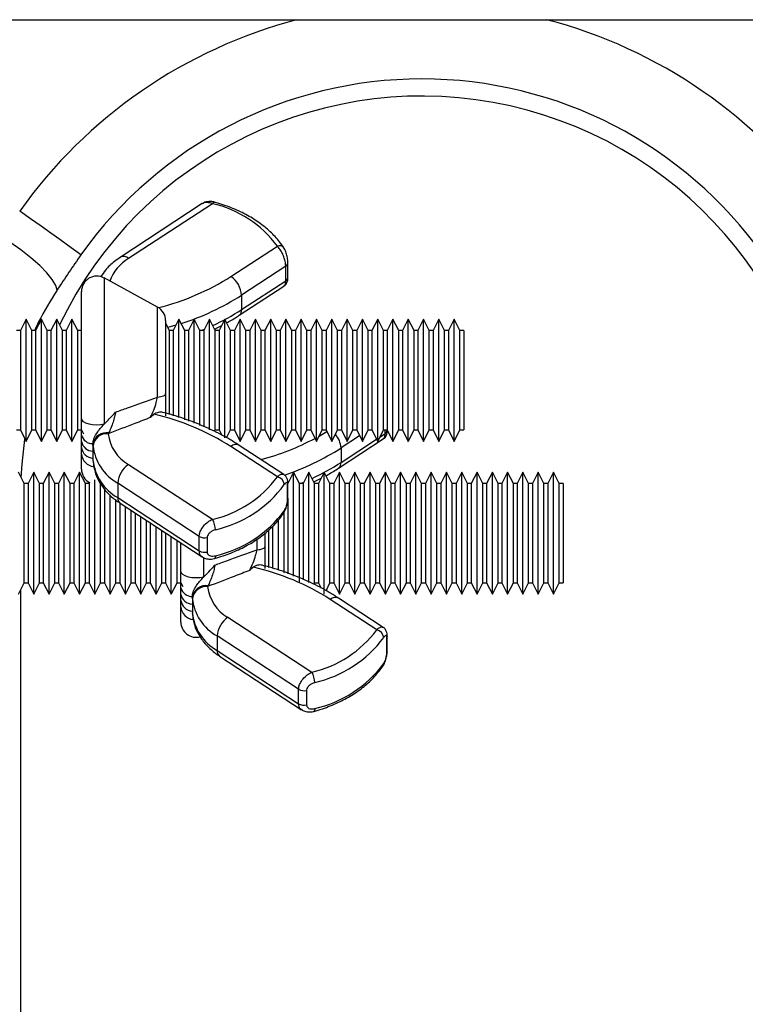
# Model space of a CAD drawing. Units: millimetres. Extents: x 10043 to 26901, y -644 to 6393.
# Drawn here: x 13670 to 13765, y 3517 to 3645 of the extents above; entities that cross this region are included whole.
import ezdxf

# ---------------------------------------------------------------- set-up
doc = ezdxf.new("R2010")
doc.units = ezdxf.units.MM
doc.linetypes.add('SLD-SOLID', pattern=[0])
doc.layers.get('0').update_dxf_attribs({"linetype": 'CONTINUOUS'})
doc.layers.add('ACO_DRAINAGE', color=7, linetype='SLD-SOLID')

# ---------------------------------------------------------------- blocks, each defined once
blk = doc.blocks.new('ACO_-_32840_-_RIGHT')
at = {"layer": 'ACO_DRAINAGE', "linetype": 'SLD-SOLID'}
for p, q in [((-46.23, 1237), (442.07, 1237)), ((271.26, 1212.93), (260.52, 1205.9)), ((272.59, 1212.92), (261.61, 1205.74)), ((272.59, 1212.92), (272.67, 1213.02)), ((272.67, 1213.02), (272.74, 1213.09)), ((272.74, 1213.09), (272.81, 1213.13)), ((272.81, 1213.13), (272.86, 1213.13)), ((248.78, 1210.94), (247.37, 1211.95)), ((250.16, 1209.97), (248.78, 1210.94)), ((251.44, 1209.05), (250.16, 1209.97)), ((252.61, 1208.22), (251.44, 1209.05)), ((247.53, 1206.88), (246.09, 1207.9)), ((253.61, 1207.51), (252.61, 1208.22)), ((254.43, 1206.93), (253.61, 1207.51)), ((275, 1203.39), (281.08, 1207.37)), ((248.84, 1205.84), (247.53, 1206.88)), ((255.03, 1206.5), (254.43, 1206.93)), ((255.39, 1206.24), (255.03, 1206.5)), ((249.99, 1204.83), (248.84, 1205.84)), ((250.93, 1203.87), (249.99, 1204.83)), ((282.18, 1204.73), (276.41, 1200.96)), ((282.18, 1202.84), (282.18, 1204.73)), ((282.47, 1203.3), (282.47, 1205.19)), ((251.64, 1202.99), (250.93, 1203.87)), ((252.09, 1202.23), (251.64, 1202.99)), ((252.26, 1201.6), (252.09, 1202.23)), ((265.42, 1199.38), (258.42, 1203.2)), ((258.42, 1203.2), (258.42, 1184.05)), ((276.41, 1199.07), (282.18, 1202.84)), ((255.46, 1184.81), (255.46, 1201.44)), ((276.1, 1198.32), (281.94, 1202.14)), ((276.41, 1200.96), (276.41, 1199.07)), ((265.42, 1187.62), (265.42, 1199.38)), ((248.21, 1197.81), (247.46, 1196.31)), ((248.96, 1196.31), (248.21, 1197.81)), ((248.21, 1189.81), (248.21, 1197.81)), ((250.21, 1197.81), (249.46, 1196.31)), ((250.96, 1196.31), (250.21, 1197.81)), ((250.21, 1189.81), (250.21, 1197.81)), ((252.21, 1197.81), (251.46, 1196.31)), ((252.96, 1196.31), (252.21, 1197.81)), ((252.21, 1189.81), (252.21, 1197.81)), ((254.21, 1197.81), (253.46, 1196.31)), ((254.96, 1196.31), (254.21, 1197.81)), ((254.21, 1189.81), (254.21, 1197.81)), ((266.46, 1197.62), (266.46, 1188.02)), ((266.96, 1196.31), (266.46, 1197.31)), ((267.82, 1197.03), (266.75, 1196.72)), ((268.21, 1197.81), (267.46, 1196.31)), ((268.96, 1196.31), (268.21, 1197.81)), ((268.21, 1189.81), (268.21, 1197.81)), ((270.21, 1197.81), (269.46, 1196.31)), ((270.96, 1196.31), (270.21, 1197.81)), ((270.21, 1189.81), (270.21, 1197.81)), ((272.21, 1197.81), (271.46, 1196.31)), ((272.96, 1196.31), (272.21, 1197.81)), ((272.21, 1189.81), (272.21, 1197.81)), ((272.86, 1196.51), (273.8, 1197)), ((274.21, 1197.81), (273.46, 1196.31)), ((274.96, 1196.31), (274.21, 1197.81)), ((274.21, 1189.81), (274.21, 1197.81)), ((276.21, 1197.81), (275.46, 1196.31)), ((276.96, 1196.31), (276.21, 1197.81)), ((276.21, 1189.81), (276.21, 1197.81)), ((278.21, 1197.81), (277.46, 1196.31)), ((278.96, 1196.31), (278.21, 1197.81)), ((278.21, 1189.81), (278.21, 1197.81)), ((280.21, 1197.81), (279.46, 1196.31)), ((280.96, 1196.31), (280.21, 1197.81)), ((280.21, 1189.81), (280.21, 1197.81)), ((282.21, 1197.81), (281.46, 1196.31)), ((282.96, 1196.31), (282.21, 1197.81)), ((282.21, 1189.81), (282.21, 1197.81)), ((284.21, 1197.81), (283.46, 1196.31)), ((284.96, 1196.31), (284.21, 1197.81)), ((284.21, 1189.81), (284.21, 1197.81)), ((286.21, 1197.81), (285.46, 1196.31)), ((286.96, 1196.31), (286.21, 1197.81)), ((286.21, 1189.81), (286.21, 1197.81)), ((288.21, 1197.81), (287.46, 1196.31)), ((288.96, 1196.31), (288.21, 1197.81)), ((288.21, 1189.81), (288.21, 1197.81)), ((290.21, 1197.81), (289.46, 1196.31)), ((290.96, 1196.31), (290.21, 1197.81)), ((290.21, 1189.81), (290.21, 1197.81)), ((292.21, 1197.81), (291.46, 1196.31)), ((292.96, 1196.31), (292.21, 1197.81)), ((292.21, 1189.81), (292.21, 1197.81)), ((294.21, 1197.81), (293.46, 1196.31)), ((294.96, 1196.31), (294.21, 1197.81)), ((294.21, 1189.81), (294.21, 1197.81)), ((296.21, 1197.81), (295.46, 1196.31)), ((296.96, 1196.31), (296.21, 1197.81)), ((296.21, 1189.81), (296.21, 1197.81)), ((298.21, 1197.81), (297.46, 1196.31)), ((298.96, 1196.31), (298.21, 1197.81)), ((298.21, 1189.81), (298.21, 1197.81)), ((300.21, 1197.81), (299.46, 1196.31)), ((300.96, 1196.31), (300.21, 1197.81)), ((300.21, 1189.81), (300.21, 1197.81)), ((302.21, 1197.81), (301.46, 1196.31)), ((302.96, 1196.31), (302.21, 1197.81)), ((302.21, 1189.81), (302.21, 1197.81)), ((304.21, 1197.81), (303.46, 1196.31)), ((304.96, 1196.31), (304.21, 1197.81)), ((304.21, 1189.81), (304.21, 1197.81)), ((247.46, 1196.31), (246.96, 1196.31)), ((247.46, 1196.31), (247.46, 1183.31)), ((249.46, 1196.31), (248.96, 1196.31)), ((248.96, 1189.81), (248.96, 1196.31)), ((249.46, 1196.31), (249.46, 1183.31)), ((251.46, 1196.31), (250.96, 1196.31)), ((250.96, 1189.81), (250.96, 1196.31)), ((251.46, 1196.31), (251.46, 1183.31)), ((253.46, 1196.31), (252.96, 1196.31)), ((252.96, 1189.81), (252.96, 1196.31)), ((253.46, 1196.31), (253.46, 1183.31)), ((255.46, 1196.31), (254.96, 1196.31)), ((254.96, 1189.81), (254.96, 1196.31)), ((267.46, 1196.31), (266.96, 1196.31)), ((266.96, 1189.81), (266.96, 1196.31)), ((267.46, 1196.31), (267.46, 1185.17)), ((269.46, 1196.31), (268.96, 1196.31)), ((268.96, 1189.81), (268.96, 1196.31)), ((269.46, 1196.31), (269.46, 1184.48)), ((271.46, 1196.31), (270.96, 1196.31)), ((270.96, 1189.81), (270.96, 1196.31)), ((271.12, 1196.31), (271.55, 1196.49)), ((271.46, 1196.31), (271.46, 1183.71)), ((273.46, 1196.31), (272.96, 1196.31)), ((272.96, 1189.81), (272.96, 1196.31)), ((273.46, 1196.31), (273.46, 1183.31)), ((275.46, 1196.31), (274.96, 1196.31)), ((274.96, 1189.81), (274.96, 1196.31)), ((275.46, 1196.31), (275.46, 1183.31)), ((277.46, 1196.31), (276.96, 1196.31)), ((276.96, 1189.81), (276.96, 1196.31)), ((277.46, 1196.31), (277.46, 1183.31)), ((279.46, 1196.31), (278.96, 1196.31)), ((278.96, 1189.81), (278.96, 1196.31)), ((279.46, 1196.31), (279.46, 1183.31)), ((281.46, 1196.31), (280.96, 1196.31)), ((280.96, 1189.81), (280.96, 1196.31)), ((281.46, 1196.31), (281.46, 1183.31)), ((283.46, 1196.31), (282.96, 1196.31)), ((282.96, 1189.81), (282.96, 1196.31)), ((283.46, 1196.31), (283.46, 1183.31)), ((285.46, 1196.31), (284.96, 1196.31)), ((284.96, 1189.81), (284.96, 1196.31)), ((285.46, 1196.31), (285.46, 1183.31)), ((287.46, 1196.31), (286.96, 1196.31)), ((286.96, 1189.81), (286.96, 1196.31)), ((287.46, 1196.31), (287.46, 1183.31)), ((289.46, 1196.31), (288.96, 1196.31)), ((288.96, 1189.81), (288.96, 1196.31)), ((289.46, 1196.31), (289.46, 1183.31)), ((291.46, 1196.31), (290.96, 1196.31)), ((290.96, 1189.81), (290.96, 1196.31)), ((291.46, 1196.31), (291.46, 1183.31)), ((293.46, 1196.31), (292.96, 1196.31)), ((292.96, 1189.81), (292.96, 1196.31)), ((293.46, 1196.31), (293.46, 1183.31)), ((295.46, 1196.31), (294.96, 1196.31)), ((294.96, 1189.81), (294.96, 1196.31)), ((295.46, 1196.31), (295.46, 1183.31)), ((297.46, 1196.31), (296.96, 1196.31)), ((296.96, 1189.81), (296.96, 1196.31)), ((297.46, 1196.31), (297.46, 1183.31)), ((299.46, 1196.31), (298.96, 1196.31)), ((298.96, 1189.81), (298.96, 1196.31)), ((299.46, 1196.31), (299.46, 1183.31)), ((301.46, 1196.31), (300.96, 1196.31)), ((300.96, 1189.81), (300.96, 1196.31)), ((301.46, 1196.31), (301.46, 1183.31)), ((303.46, 1196.31), (302.96, 1196.31)), ((302.96, 1189.81), (302.96, 1196.31)), ((303.46, 1196.31), (303.46, 1183.31)), ((305.46, 1196.31), (304.96, 1196.31)), ((304.96, 1189.81), (304.96, 1196.31)), ((305.46, 1196.31), (305.46, 1183.31)), ((248.21, 1181.81), (248.21, 1189.81)), ((248.96, 1183.31), (248.96, 1189.81)), ((250.21, 1181.81), (250.21, 1189.81)), ((250.96, 1183.31), (250.96, 1189.81)), ((252.21, 1181.81), (252.21, 1189.81)), ((252.96, 1183.31), (252.96, 1189.81)), ((254.21, 1181.81), (254.21, 1189.81)), ((254.96, 1183.31), (254.96, 1189.81)), ((266.96, 1185.32), (266.96, 1189.81)), ((268.21, 1184.96), (268.21, 1189.81)), ((268.96, 1184.63), (268.96, 1189.81)), ((270.21, 1184.19), (270.21, 1189.81)), ((270.96, 1183.89), (270.96, 1189.81)), ((272.21, 1183.33), (272.21, 1189.81)), ((272.96, 1183.31), (272.96, 1189.81)), ((274.21, 1182.26), (274.21, 1189.81)), ((274.96, 1183.31), (274.96, 1189.81)), ((276.21, 1181.81), (276.21, 1189.81)), ((276.96, 1183.31), (276.96, 1189.81)), ((278.21, 1181.81), (278.21, 1189.81)), ((278.96, 1183.31), (278.96, 1189.81)), ((280.21, 1181.81), (280.21, 1189.81)), ((280.96, 1183.31), (280.96, 1189.81)), ((282.21, 1181.81), (282.21, 1189.81)), ((282.96, 1183.31), (282.96, 1189.81)), ((284.21, 1181.81), (284.21, 1189.81)), ((284.96, 1183.31), (284.96, 1189.81)), ((286.21, 1181.81), (286.21, 1189.81)), ((286.96, 1183.31), (286.96, 1189.81)), ((288.21, 1181.81), (288.21, 1189.81)), ((288.96, 1183.31), (288.96, 1189.81)), ((290.21, 1181.81), (290.21, 1189.81)), ((290.96, 1183.31), (290.96, 1189.81)), ((292.21, 1181.81), (292.21, 1189.81)), ((292.96, 1183.31), (292.96, 1189.81)), ((294.21, 1181.81), (294.21, 1189.81)), ((294.96, 1183.31), (294.96, 1189.81)), ((296.21, 1181.81), (296.21, 1189.81)), ((296.96, 1183.31), (296.96, 1189.81)), ((298.21, 1181.81), (298.21, 1189.81)), ((298.96, 1183.31), (298.96, 1189.81)), ((300.21, 1181.81), (300.21, 1189.81)), ((300.96, 1183.31), (300.96, 1189.81)), ((302.21, 1181.81), (302.21, 1189.81)), ((302.96, 1183.31), (302.96, 1189.81)), ((304.21, 1181.81), (304.21, 1189.81)), ((304.96, 1183.31), (304.96, 1189.81)), ((266.44, 1187.96), (266.46, 1188.02)), ((265.42, 1187.62), (265.64, 1187.65)), ((265.64, 1187.65), (265.85, 1187.69)), ((265.85, 1187.69), (266.03, 1187.74)), ((266.03, 1187.74), (266.18, 1187.79)), ((266.18, 1187.79), (266.3, 1187.84)), ((266.3, 1187.84), (266.39, 1187.9)), ((266.39, 1187.9), (266.44, 1187.96)), ((255.53, 1184.59), (255.46, 1184.81)), ((255.72, 1184.38), (255.53, 1184.59)), ((256.03, 1184.21), (255.72, 1184.38)), ((256.44, 1184.07), (256.03, 1184.21)), ((246.96, 1183.31), (247.46, 1183.31)), ((247.46, 1183.31), (248.21, 1181.81)), ((248.21, 1181.81), (248.96, 1183.31)), ((248.96, 1183.31), (249.46, 1183.31)), ((249.46, 1183.31), (250.21, 1181.81)), ((250.21, 1181.81), (250.96, 1183.31)), ((250.96, 1183.31), (251.46, 1183.31)), ((251.46, 1183.31), (252.21, 1181.81)), ((252.21, 1181.81), (252.96, 1183.31)), ((252.96, 1183.31), (253.46, 1183.31)), ((253.46, 1183.31), (254.21, 1181.81)), ((254.21, 1181.81), (254.96, 1183.31)), ((254.96, 1183.31), (255.46, 1183.31)), ((255.46, 1183.31), (255.71, 1182.81)), ((256.91, 1183.98), (256.44, 1184.07)), ((257.42, 1183.95), (256.91, 1183.98)), ((257.94, 1183.97), (257.42, 1183.95)), ((258.42, 1184.05), (257.94, 1183.97)), ((259.02, 1182.93), (258.96, 1182.82)), ((272.86, 1183.12), (272.96, 1183.31)), ((272.96, 1183.31), (273.46, 1183.31)), ((273.46, 1183.31), (273.8, 1182.62)), ((274.45, 1182.28), (274.96, 1183.31)), ((274.96, 1183.31), (275.46, 1183.31)), ((275.46, 1183.31), (276.21, 1181.81)), ((276.21, 1181.81), (276.96, 1183.31)), ((276.96, 1183.31), (277.46, 1183.31)), ((277.46, 1183.31), (278.21, 1181.81)), ((278.21, 1181.81), (278.96, 1183.31)), ((278.96, 1183.31), (279.46, 1183.31)), ((279.46, 1183.31), (280.21, 1181.81)), ((280.21, 1181.81), (280.96, 1183.31)), ((280.96, 1183.31), (281.46, 1183.31)), ((281.46, 1183.31), (282.21, 1181.81)), ((282.21, 1181.81), (282.96, 1183.31)), ((282.96, 1183.31), (283.46, 1183.31)), ((283.46, 1183.31), (284.21, 1181.81)), ((284.21, 1181.81), (284.96, 1183.31)), ((284.96, 1183.31), (285.46, 1183.31)), ((285.46, 1183.31), (286.21, 1181.81)), ((286.21, 1181.81), (286.96, 1183.31)), ((286.91, 1182.72), (287.56, 1183.11)), ((286.96, 1183.31), (287.46, 1183.31)), ((287.46, 1183.31), (288.21, 1181.81)), ((288.21, 1181.81), (288.96, 1183.31)), ((288.96, 1183.31), (289.46, 1183.31)), ((289.46, 1183.31), (290.21, 1181.81)), ((290.21, 1181.81), (290.96, 1183.31)), ((290.96, 1183.31), (291.46, 1183.31)), ((291.46, 1183.31), (292.21, 1181.81)), ((292.21, 1181.81), (292.96, 1183.31)), ((293.01, 1183.31), (292.93, 1183.26)), ((292.96, 1183.31), (293.46, 1183.31)), ((293.46, 1183.31), (294.21, 1181.81)), ((294.21, 1181.81), (294.96, 1183.31)), ((294.5, 1182.39), (295.18, 1182.84)), ((294.96, 1183.31), (295.46, 1183.31)), ((295.18, 1182.84), (295.18, 1183.31)), ((295.46, 1183.31), (296.21, 1181.81)), ((296.21, 1181.81), (296.96, 1183.31)), ((296.96, 1183.31), (297.46, 1183.31)), ((297.46, 1183.31), (298.21, 1181.81)), ((298.21, 1181.81), (298.96, 1183.31)), ((298.96, 1183.31), (299.46, 1183.31)), ((299.46, 1183.31), (300.21, 1181.81)), ((300.21, 1181.81), (300.96, 1183.31)), ((300.96, 1183.31), (301.46, 1183.31)), ((301.46, 1183.31), (302.21, 1181.81)), ((302.21, 1181.81), (302.96, 1183.31)), ((302.96, 1183.31), (303.46, 1183.31)), ((303.46, 1183.31), (304.21, 1181.81)), ((304.21, 1181.81), (304.96, 1183.31)), ((304.96, 1183.31), (305.46, 1183.31)), ((247.68, 1178.84), (248.06, 1182.12)), ((255.46, 1181.8), (255.46, 1182.65)), ((255.46, 1181.01), (255.46, 1181.8)), ((286.56, 1182.52), (286.91, 1182.72)), ((289.1, 1178.32), (294.94, 1182.14)), ((291.84, 1182.54), (289.41, 1180.96)), ((289.41, 1179.07), (294.06, 1182.11)), ((256.96, 1181.48), (256.96, 1181.52)), ((256.96, 1181.48), (256.96, 1180.53)), ((256.96, 1181.27), (256.96, 1181.48)), ((256.96, 1180.53), (256.96, 1179.58)), ((281.08, 1177.17), (275, 1181.14)), ((281.94, 1177.48), (276.1, 1181.3)), ((289.41, 1180.96), (289.41, 1179.07)), ((255.46, 1178.18), (255.46, 1180.14)), ((256.96, 1179.58), (256.96, 1179.38)), ((247.96, 1176.31), (247.21, 1177.81)), ((247.56, 1177.1), (247.68, 1178.84)), ((249.21, 1177.81), (248.46, 1176.31)), ((249.96, 1176.31), (249.21, 1177.81)), ((249.21, 1169.81), (249.21, 1177.81)), ((251.21, 1177.81), (250.46, 1176.31)), ((251.96, 1176.31), (251.21, 1177.81)), ((251.21, 1169.81), (251.21, 1177.81)), ((253.21, 1177.81), (252.46, 1176.31)), ((253.96, 1176.31), (253.21, 1177.81)), ((253.21, 1169.81), (253.21, 1177.81)), ((255.21, 1177.81), (254.46, 1176.31)), ((255.96, 1176.31), (255.21, 1177.81)), ((255.21, 1169.81), (255.21, 1177.81)), ((261.61, 1178.8), (272.59, 1171.62)), ((283.21, 1177.81), (282.46, 1176.31)), ((283.96, 1176.31), (283.21, 1177.81)), ((283.21, 1169.81), (283.21, 1177.81)), ((285.21, 1177.81), (284.46, 1176.31)), ((285.96, 1176.31), (285.21, 1177.81)), ((285.21, 1169.81), (285.21, 1177.81)), ((287.21, 1177.81), (286.46, 1176.31)), ((287.96, 1176.31), (287.21, 1177.81)), ((287.21, 1169.81), (287.21, 1177.81)), ((289.21, 1177.81), (288.46, 1176.31)), ((289.96, 1176.31), (289.21, 1177.81)), ((289.21, 1169.81), (289.21, 1177.81)), ((291.21, 1177.81), (290.46, 1176.31)), ((291.96, 1176.31), (291.21, 1177.81)), ((291.21, 1169.81), (291.21, 1177.81)), ((293.21, 1177.81), (292.46, 1176.31)), ((293.96, 1176.31), (293.21, 1177.81)), ((293.21, 1169.81), (293.21, 1177.81)), ((295.21, 1177.81), (294.46, 1176.31)), ((295.96, 1176.31), (295.21, 1177.81)), ((295.21, 1169.81), (295.21, 1177.81)), ((297.21, 1177.81), (296.46, 1176.31)), ((297.96, 1176.31), (297.21, 1177.81)), ((297.21, 1169.81), (297.21, 1177.81)), ((299.21, 1177.81), (298.46, 1176.31)), ((299.96, 1176.31), (299.21, 1177.81)), ((299.21, 1169.81), (299.21, 1177.81)), ((301.21, 1177.81), (300.46, 1176.31)), ((301.96, 1176.31), (301.21, 1177.81)), ((301.21, 1169.81), (301.21, 1177.81)), ((303.21, 1177.81), (302.46, 1176.31)), ((303.96, 1176.31), (303.21, 1177.81)), ((303.21, 1169.81), (303.21, 1177.81)), ((305.21, 1177.81), (304.46, 1176.31)), ((305.96, 1176.31), (305.21, 1177.81)), ((305.21, 1169.81), (305.21, 1177.81)), ((307.21, 1177.81), (306.46, 1176.31)), ((307.96, 1176.31), (307.21, 1177.81)), ((307.21, 1169.81), (307.21, 1177.81)), ((309.21, 1177.81), (308.46, 1176.31)), ((309.96, 1176.31), (309.21, 1177.81)), ((309.21, 1169.81), (309.21, 1177.81)), ((311.21, 1177.81), (310.46, 1176.31)), ((311.96, 1176.31), (311.21, 1177.81)), ((311.21, 1169.81), (311.21, 1177.81)), ((313.21, 1177.81), (312.46, 1176.31)), ((313.96, 1176.31), (313.21, 1177.81)), ((313.21, 1169.81), (313.21, 1177.81)), ((315.21, 1177.81), (314.46, 1176.31)), ((315.96, 1176.31), (315.21, 1177.81)), ((315.21, 1169.81), (315.21, 1177.81)), ((317.21, 1177.81), (316.46, 1176.31)), ((317.96, 1176.31), (317.21, 1177.81)), ((317.21, 1169.81), (317.21, 1177.81)), ((256.51, 1176.42), (256.46, 1176.31)), ((257.21, 1169.81), (257.21, 1176.78)), ((284.12, 1176.31), (284.55, 1176.49)), ((285.86, 1176.51), (286.8, 1177)), ((248.46, 1176.31), (247.96, 1176.31)), ((247.96, 1169.81), (247.96, 1176.31)), ((248.46, 1176.31), (248.46, 1163.31)), ((250.46, 1176.31), (249.96, 1176.31)), ((249.96, 1169.81), (249.96, 1176.31)), ((250.46, 1176.31), (250.46, 1163.31)), ((252.46, 1176.31), (251.96, 1176.31)), ((251.96, 1169.81), (251.96, 1176.31)), ((252.46, 1176.31), (252.46, 1163.31)), ((254.46, 1176.31), (253.96, 1176.31)), ((253.96, 1169.81), (253.96, 1176.31)), ((254.46, 1176.31), (254.46, 1163.31)), ((256.46, 1176.31), (255.96, 1176.31)), ((255.96, 1169.81), (255.96, 1176.31)), ((256.46, 1176.31), (256.46, 1163.31)), ((257.96, 1169.81), (257.96, 1176.26)), ((258.46, 1175.63), (258.46, 1163.31)), ((270.86, 1169.38), (260.2, 1176.36)), ((260.2, 1176.36), (260.2, 1174.47)), ((282.42, 1174.22), (282.42, 1176.11)), ((282.47, 1174.43), (282.47, 1176.32)), ((284.46, 1176.31), (283.96, 1176.31)), ((283.96, 1169.81), (283.96, 1176.31)), ((284.46, 1176.31), (284.46, 1163.71)), ((286.46, 1176.31), (285.96, 1176.31)), ((285.96, 1169.81), (285.96, 1176.31)), ((286.46, 1176.31), (286.46, 1163.31)), ((288.46, 1176.31), (287.96, 1176.31)), ((287.96, 1169.81), (287.96, 1176.31)), ((288.46, 1176.31), (288.46, 1163.31)), ((290.46, 1176.31), (289.96, 1176.31)), ((289.96, 1169.81), (289.96, 1176.31)), ((290.46, 1176.31), (290.46, 1163.31)), ((292.46, 1176.31), (291.96, 1176.31)), ((291.96, 1169.81), (291.96, 1176.31)), ((292.46, 1176.31), (292.46, 1163.31)), ((294.46, 1176.31), (293.96, 1176.31)), ((293.96, 1169.81), (293.96, 1176.31)), ((294.46, 1176.31), (294.46, 1163.31)), ((296.46, 1176.31), (295.96, 1176.31)), ((295.96, 1169.81), (295.96, 1176.31)), ((296.46, 1176.31), (296.46, 1163.31)), ((298.46, 1176.31), (297.96, 1176.31)), ((297.96, 1169.81), (297.96, 1176.31)), ((298.46, 1176.31), (298.46, 1163.31)), ((300.46, 1176.31), (299.96, 1176.31)), ((299.96, 1169.81), (299.96, 1176.31)), ((300.46, 1176.31), (300.46, 1163.31)), ((302.46, 1176.31), (301.96, 1176.31)), ((301.96, 1169.81), (301.96, 1176.31)), ((302.46, 1176.31), (302.46, 1163.31)), ((304.46, 1176.31), (303.96, 1176.31)), ((303.96, 1169.81), (303.96, 1176.31)), ((304.46, 1176.31), (304.46, 1163.31)), ((306.46, 1176.31), (305.96, 1176.31)), ((305.96, 1169.81), (305.96, 1176.31)), ((306.46, 1176.31), (306.46, 1163.31)), ((308.46, 1176.31), (307.96, 1176.31)), ((307.96, 1169.81), (307.96, 1176.31)), ((308.46, 1176.31), (308.46, 1163.31)), ((310.46, 1176.31), (309.96, 1176.31)), ((309.96, 1169.81), (309.96, 1176.31)), ((310.46, 1176.31), (310.46, 1163.31)), ((312.46, 1176.31), (311.96, 1176.31)), ((311.96, 1169.81), (311.96, 1176.31)), ((312.46, 1176.31), (312.46, 1163.31)), ((314.46, 1176.31), (313.96, 1176.31)), ((313.96, 1169.81), (313.96, 1176.31)), ((314.46, 1176.31), (314.46, 1163.31)), ((316.46, 1176.31), (315.96, 1176.31)), ((315.96, 1169.81), (315.96, 1176.31)), ((316.46, 1176.31), (316.46, 1163.31)), ((318.46, 1176.31), (317.96, 1176.31)), ((317.96, 1169.81), (317.96, 1176.31)), ((318.46, 1176.31), (318.46, 1163.31)), ((259.21, 1169.81), (259.21, 1174.84)), ((259.96, 1169.81), (259.96, 1174.19)), ((260.2, 1174.47), (270.86, 1167.49)), ((260.46, 1173.8), (260.46, 1163.31)), ((282.46, 1174.37), (282.46, 1164.48)), ((260.52, 1173.72), (271.26, 1166.69)), ((261.21, 1169.81), (261.21, 1173.27)), ((261.96, 1169.81), (261.96, 1172.78)), ((281.96, 1169.81), (281.96, 1172.56)), ((262.46, 1172.45), (262.46, 1163.31)), ((263.21, 1169.81), (263.21, 1171.96)), ((263.96, 1169.81), (263.96, 1171.47)), ((281.21, 1169.81), (281.21, 1171.58)), ((264.46, 1171.14), (264.46, 1163.31)), ((265.21, 1169.81), (265.21, 1170.65)), ((265.96, 1169.81), (265.96, 1170.16)), ((279.96, 1169.81), (279.96, 1170.25)), ((280.46, 1170.73), (280.46, 1165.17)), ((247.96, 1163.31), (247.96, 1169.81)), ((249.21, 1161.81), (249.21, 1169.81)), ((249.96, 1163.31), (249.96, 1169.81)), ((251.21, 1161.81), (251.21, 1169.81)), ((251.96, 1163.31), (251.96, 1169.81)), ((253.21, 1161.81), (253.21, 1169.81)), ((253.96, 1163.31), (253.96, 1169.81)), ((255.21, 1161.81), (255.21, 1169.81)), ((255.96, 1163.31), (255.96, 1169.81)), ((257.21, 1161.81), (257.21, 1169.81)), ((257.96, 1163.31), (257.96, 1169.81)), ((259.21, 1161.81), (259.21, 1169.81)), ((259.96, 1163.31), (259.96, 1169.81)), ((261.21, 1161.81), (261.21, 1169.81)), ((261.96, 1163.31), (261.96, 1169.81)), ((263.21, 1161.81), (263.21, 1169.81)), ((263.96, 1163.31), (263.96, 1169.81)), ((265.21, 1161.81), (265.21, 1169.81)), ((265.96, 1163.31), (265.96, 1169.81)), ((266.46, 1169.83), (266.46, 1163.31)), ((267.21, 1161.81), (267.21, 1169.34)), ((267.96, 1163.31), (267.96, 1168.85)), ((270.86, 1167.49), (270.86, 1169.38)), ((271.9, 1169.23), (271.9, 1167.34)), ((278.42, 1167.62), (278.42, 1169.02)), ((279.46, 1169.78), (279.46, 1168.02)), ((279.96, 1165.32), (279.96, 1169.81)), ((281.21, 1164.96), (281.21, 1169.81)), ((281.96, 1164.63), (281.96, 1169.81)), ((283.21, 1164.19), (283.21, 1169.81)), ((283.96, 1163.31), (283.96, 1169.81)), ((285.21, 1163.33), (285.21, 1169.81)), ((285.96, 1163.31), (285.96, 1169.81)), ((287.21, 1161.81), (287.21, 1169.81)), ((287.96, 1163.31), (287.96, 1169.81)), ((289.21, 1161.81), (289.21, 1169.81)), ((289.96, 1163.31), (289.96, 1169.81)), ((291.21, 1161.81), (291.21, 1169.81)), ((291.96, 1163.31), (291.96, 1169.81)), ((293.21, 1161.81), (293.21, 1169.81)), ((293.96, 1163.31), (293.96, 1169.81)), ((295.21, 1161.81), (295.21, 1169.81)), ((295.96, 1163.31), (295.96, 1169.81)), ((297.21, 1161.81), (297.21, 1169.81)), ((297.96, 1163.31), (297.96, 1169.81)), ((299.21, 1161.81), (299.21, 1169.81)), ((299.96, 1163.31), (299.96, 1169.81)), ((301.21, 1161.81), (301.21, 1169.81)), ((301.96, 1163.31), (301.96, 1169.81)), ((303.21, 1161.81), (303.21, 1169.81)), ((303.96, 1163.31), (303.96, 1169.81)), ((305.21, 1161.81), (305.21, 1169.81)), ((305.96, 1163.31), (305.96, 1169.81)), ((307.21, 1161.81), (307.21, 1169.81)), ((307.96, 1163.31), (307.96, 1169.81)), ((309.21, 1161.81), (309.21, 1169.81)), ((309.96, 1163.31), (309.96, 1169.81)), ((311.21, 1161.81), (311.21, 1169.81)), ((311.96, 1163.31), (311.96, 1169.81)), ((313.21, 1161.81), (313.21, 1169.81)), ((313.96, 1163.31), (313.96, 1169.81)), ((315.21, 1161.81), (315.21, 1169.81)), ((315.96, 1163.31), (315.96, 1169.81)), ((317.21, 1161.81), (317.21, 1169.81)), ((317.96, 1163.31), (317.96, 1169.81)), ((268.46, 1164.81), (268.46, 1168.53)), ((278.42, 1167.62), (278.64, 1167.65)), ((278.64, 1167.65), (278.85, 1167.69)), ((278.85, 1167.69), (279.03, 1167.74)), ((279.03, 1167.74), (279.18, 1167.79)), ((279.18, 1167.79), (279.3, 1167.84)), ((279.3, 1167.84), (279.39, 1167.9)), ((279.39, 1167.9), (279.44, 1167.96)), ((279.44, 1167.96), (279.46, 1168.02)), ((271.42, 1166.58), (271.42, 1164.05)), ((272.87, 1166.49), (272.86, 1166.49)), ((272.92, 1166.53), (272.87, 1166.49)), ((272.95, 1166.61), (272.92, 1166.53)), ((272.97, 1166.72), (272.95, 1166.61)), ((272.98, 1166.85), (272.97, 1166.72)), ((268.53, 1164.59), (268.46, 1164.81)), ((268.72, 1164.38), (268.53, 1164.59)), ((269.03, 1164.21), (268.72, 1164.38)), ((269.44, 1164.07), (269.03, 1164.21)), ((269.91, 1163.98), (269.44, 1164.07)), ((270.42, 1163.95), (269.91, 1163.98)), ((270.94, 1163.97), (270.42, 1163.95)), ((271.42, 1164.05), (270.94, 1163.97)), ((247.21, 1161.81), (247.96, 1163.31)), ((247.5, 1037), (247.5, 1162.39)), ((247.96, 1163.31), (248.46, 1163.31)), ((248.46, 1163.31), (249.21, 1161.81)), ((249.21, 1161.81), (249.96, 1163.31)), ((249.96, 1163.31), (250.46, 1163.31)), ((250.46, 1163.31), (251.21, 1161.81)), ((251.21, 1161.81), (251.96, 1163.31)), ((251.96, 1163.31), (252.46, 1163.31)), ((252.46, 1163.31), (253.21, 1161.81)), ((253.21, 1161.81), (253.96, 1163.31)), ((253.96, 1163.31), (254.46, 1163.31)), ((254.46, 1163.31), (255.21, 1161.81)), ((255.21, 1161.81), (255.96, 1163.31)), ((255.96, 1163.31), (256.46, 1163.31)), ((256.46, 1163.31), (257.21, 1161.81)), ((257.21, 1161.81), (257.96, 1163.31)), ((257.96, 1163.31), (258.46, 1163.31)), ((258.46, 1163.31), (259.21, 1161.81)), ((259.21, 1161.81), (259.96, 1163.31)), ((259.96, 1163.31), (260.46, 1163.31)), ((260.46, 1163.31), (261.21, 1161.81)), ((261.21, 1161.81), (261.96, 1163.31)), ((261.96, 1163.31), (262.46, 1163.31)), ((262.46, 1163.31), (263.21, 1161.81)), ((263.21, 1161.81), (263.96, 1163.31)), ((263.96, 1163.31), (264.46, 1163.31)), ((264.46, 1163.31), (265.21, 1161.81)), ((265.21, 1161.81), (265.96, 1163.31)), ((265.96, 1163.31), (266.46, 1163.31)), ((266.46, 1163.31), (267.21, 1161.81)), ((267.21, 1161.81), (267.96, 1163.31)), ((267.96, 1163.31), (268.46, 1163.31)), ((268.46, 1163.31), (268.71, 1162.81)), ((268.46, 1161.8), (268.46, 1162.65)), ((272.02, 1162.93), (271.96, 1162.82)), ((285.86, 1163.12), (285.96, 1163.31)), ((285.96, 1163.31), (286.46, 1163.31)), ((286.46, 1163.31), (286.8, 1162.62)), ((287.45, 1162.28), (287.96, 1163.31)), ((287.96, 1163.31), (288.46, 1163.31)), ((288.46, 1163.31), (289.21, 1161.81)), ((289.21, 1161.81), (289.96, 1163.31)), ((289.96, 1163.31), (290.46, 1163.31)), ((290.46, 1163.31), (291.21, 1161.81)), ((291.21, 1161.81), (291.96, 1163.31)), ((291.96, 1163.31), (292.46, 1163.31)), ((292.46, 1163.31), (293.21, 1161.81)), ((293.21, 1161.81), (293.96, 1163.31)), ((293.96, 1163.31), (294.46, 1163.31)), ((294.46, 1163.31), (295.21, 1161.81)), ((295.21, 1161.81), (295.96, 1163.31)), ((295.96, 1163.31), (296.46, 1163.31)), ((296.46, 1163.31), (297.21, 1161.81)), ((297.21, 1161.81), (297.96, 1163.31)), ((297.96, 1163.31), (298.46, 1163.31)), ((298.46, 1163.31), (299.21, 1161.81)), ((299.21, 1161.81), (299.96, 1163.31)), ((299.96, 1163.31), (300.46, 1163.31)), ((300.46, 1163.31), (301.21, 1161.81)), ((301.21, 1161.81), (301.96, 1163.31)), ((301.96, 1163.31), (302.46, 1163.31)), ((302.46, 1163.31), (303.21, 1161.81)), ((303.21, 1161.81), (303.96, 1163.31)), ((303.96, 1163.31), (304.46, 1163.31)), ((304.46, 1163.31), (305.21, 1161.81)), ((305.21, 1161.81), (305.96, 1163.31)), ((305.96, 1163.31), (306.46, 1163.31)), ((306.46, 1163.31), (307.21, 1161.81)), ((307.21, 1161.81), (307.96, 1163.31)), ((307.96, 1163.31), (308.46, 1163.31)), ((308.46, 1163.31), (309.21, 1161.81)), ((309.21, 1161.81), (309.96, 1163.31)), ((309.96, 1163.31), (310.46, 1163.31)), ((310.46, 1163.31), (311.21, 1161.81)), ((311.21, 1161.81), (311.96, 1163.31)), ((311.96, 1163.31), (312.46, 1163.31)), ((312.46, 1163.31), (313.21, 1161.81)), ((313.21, 1161.81), (313.96, 1163.31)), ((313.96, 1163.31), (314.46, 1163.31)), ((314.46, 1163.31), (315.21, 1161.81)), ((315.21, 1161.81), (315.96, 1163.31)), ((315.96, 1163.31), (316.46, 1163.31)), ((316.46, 1163.31), (317.21, 1161.81)), ((317.21, 1161.81), (317.96, 1163.31)), ((317.96, 1163.31), (318.46, 1163.31)), ((268.46, 1161.01), (268.46, 1161.8)), ((269.96, 1161.48), (269.96, 1161.52)), ((269.96, 1161.48), (269.96, 1160.53)), ((269.96, 1161.27), (269.96, 1161.48)), ((294.08, 1157.17), (288, 1161.14)), ((294.94, 1157.48), (289.1, 1161.3)), ((268.46, 1158.18), (268.46, 1160.14)), ((269.96, 1160.53), (269.96, 1159.58)), ((269.96, 1159.58), (269.96, 1159.38)), ((274.61, 1158.8), (285.59, 1151.62)), ((283.86, 1149.38), (273.2, 1156.36)), ((273.2, 1156.36), (273.2, 1154.47)), ((295.42, 1154.22), (295.42, 1156.11)), ((295.47, 1154.43), (295.47, 1156.32)), ((273.2, 1154.47), (283.86, 1147.49)), ((273.52, 1153.72), (284.26, 1146.69)), ((283.86, 1147.49), (283.86, 1149.38)), ((284.9, 1149.23), (284.9, 1147.34)), ((285.98, 1146.85), (285.97, 1146.72)), ((285.87, 1146.49), (285.86, 1146.49)), ((285.92, 1146.53), (285.87, 1146.49)), ((285.95, 1146.61), (285.92, 1146.53)), ((285.97, 1146.72), (285.95, 1146.61))]:
    blk.add_line(p, q, dxfattribs=at)
for centre, radius, start, end in [((300, 1174.5), 64.59, 104.6284, 144.5673), ((300, 1174.5), 64.59, 35.4327, 75.3716), ((300, 1174.5), 54.75, 35.4327, 144.5673), ((300, 1174.5), 52.5, 0, 154.5636), ((269.35, 1198.7), 14.59, 36.4717, 77.1454), ((281.35, 1206.69), 0.736, 39.6902, 111.8138), ((264.45, 1200.88), 5.62, 120.2922, 160.1842), ((260.95, 1205.01), 0.992, 47.7122, 115.5219), ((281.9, 1205.22), 0.57, 298.9501, 356.6425), ((257.46, 1201.44), 2, 61.3895, 180), ((257.73, 1230.51), 32.15, 284.0262, 302.4977), ((273.17, 1200.7), 3.25, 4.446, 55.7909), ((281.9, 1203.33), 0.57, 298.965, 356.3509), ((258.36, 1229.13), 33.46, 287.6228, 302.6491), ((264.46, 1197.62), 2, 0, 61.3895), ((259.72, 1224.74), 30.62, 294.9322, 303.0359), ((275.58, 1198.98), 0.835, 307.6816, 6.0682), ((257.63, 1153.84), 32.36, 57.5319, 76.9385), ((258.74, 1181.14), 1.81, 81.1109, 169.0978), ((258.79, 1180.98), 1.85, 84.5848, 171.0004), ((294.9, 1183.33), 0.57, 298.9685, 356.347), ((256.92, 1183.03), 1.51, 194.5291, 271.4032), ((256.99, 1182.09), 1.56, 190.8626, 268.7726), ((264.2, 1183.38), 5.27, 186.1536, 240.6227), ((270.47, 1211.35), 33.02, 284.8916, 298.0772), ((286.32, 1180.75), 3.1, 3.8084, 40.3435), ((257.06, 1181.23), 1.62, 188.022, 266.2602), ((263.35, 1181.96), 6.43, 186.1537, 240.6228), ((275.67, 1180.41), 0.991, 64.4361, 132.2937), ((271.46, 1208.95), 33.25, 288.4955, 302.6771), ((257.25, 1180.3), 1.8, 185.0429, 263.6809), ((263.35, 1180.07), 6.43, 186.1536, 240.6228), ((272.72, 1204.74), 30.62, 294.9319, 303.0359), ((288.58, 1178.98), 0.835, 307.6828, 6.0671), ((257.46, 1178.18), 2, 180, 241.7575), ((263.44, 1176.11), 3.25, 124.2104, 175.5527), ((269.35, 1185.84), 14.59, 282.8547, 323.5283), ((280.81, 1176), 1.2, 7.4989, 77.1077), ((269.53, 1185.37), 15.5, 282.8548, 323.5282), ((282.02, 1176.32), 0.452, 331.4944, 359.3637), ((261.03, 1174.38), 0.835, 173.9395, 232.2662), ((282.02, 1174.43), 0.452, 331.484, 359.7317), ((269.53, 1181.96), 15.5, 282.8548, 323.5282), ((281.48, 1172.74), 0.518, 327.4194, 1.0483), ((270.13, 1170.17), 2.85, 1.6906, 30.3696), ((271.57, 1170.58), 1.39, 239.3646, 283.4964), ((271.57, 1168.69), 1.39, 239.3659, 283.4952), ((270.63, 1133.84), 32.36, 57.5317, 76.9387), ((269.92, 1163.03), 1.51, 194.5304, 271.403), ((271.74, 1161.14), 1.81, 81.1106, 169.099), ((271.79, 1160.98), 1.85, 84.5854, 170.999), ((277.2, 1163.38), 5.27, 186.1533, 240.6231), ((269.99, 1162.09), 1.56, 190.8645, 268.7719), ((270.06, 1161.23), 1.62, 188.0232, 266.2601), ((276.35, 1161.96), 6.43, 186.1539, 240.6231), ((288.67, 1160.41), 0.991, 64.4388, 132.2917), ((270.25, 1160.3), 1.8, 185.0445, 263.6801), ((276.35, 1160.07), 6.43, 186.1539, 240.623), ((276.44, 1156.11), 3.25, 124.2099, 175.5532), ((270.46, 1158.18), 2, 180, 285.0634), ((282.35, 1165.84), 14.59, 282.8549, 323.528), ((293.81, 1156), 1.2, 7.4961, 77.1087), ((282.53, 1165.37), 15.5, 282.8549, 323.5281), ((295.02, 1156.32), 0.451, 331.4697, 359.4037), ((274.03, 1154.38), 0.835, 173.9365, 232.2696), ((295.02, 1154.43), 0.452, 331.4823, 359.7324), ((282.53, 1161.96), 15.5, 282.8549, 323.5281), ((294.48, 1152.74), 0.518, 327.4212, 1.0575), ((283.13, 1150.17), 2.85, 1.6944, 30.3658), ((284.57, 1150.58), 1.39, 239.365, 283.4956), ((284.57, 1148.69), 1.39, 239.3638, 283.4968)]:
    blk.add_arc(centre, radius, start, end, dxfattribs=at)
for points, knots in [([(272.86, 1213.12), (272.8, 1213.14), (272.5, 1213.24), (271.97, 1213.21), (271.47, 1213.1), (271.29, 1212.93), (271.27, 1212.92)], [0, 0, 0, 0, 0.107049, 0.556613, 0.951758, 1, 1, 1, 1]), ([(272.59, 1212.92), (272.39, 1212.99), (271.98, 1213.12), (271.51, 1213.09), (271.33, 1212.94), (271.28, 1212.9)], [0, 0, 0, 0, 0.411543, 0.826543, 1, 1, 1, 1]), ([(281.92, 1207.16), (281.74, 1207.42), (281.23, 1208.15), (280.18, 1209.28), (278.69, 1210.49), (276.97, 1211.54), (275.03, 1212.45), (273.59, 1212.9), (272.86, 1213.13)], [0, 0, 0, 0, 0.096703, 0.274155, 0.452624, 0.632098, 0.812038, 1, 1, 1, 1]), ([(282.18, 1204.73), (282.17, 1204.89), (282.15, 1205.23), (281.99, 1205.82), (281.75, 1206.42), (281.43, 1206.97), (281.19, 1207.24), (281.08, 1207.37)], [0, 0, 0, 0, 0.19665, 0.390132, 0.588349, 0.801906, 1, 1, 1, 1]), ([(255.39, 1206.24), (254.86, 1205.47), (253.77, 1203.92), (252.77, 1202.38), (252.26, 1201.6)], [0, 0, 0, 0, 0.494332, 1, 1, 1, 1]), ([(282.4, 1205.84), (282.4, 1205.84), (282.38, 1206.05), (282.23, 1206.48), (282.09, 1206.93), (281.93, 1207.11), (281.9, 1207.14)], [0, 0, 0, 0, 0.010935, 0.437809, 0.894357, 1, 1, 1, 1]), ([(260.52, 1205.9), (260.27, 1205.72), (259.55, 1205.23), (258.65, 1204.39), (258.18, 1203.65), (257.98, 1203.34)], [0, 0, 0, 0, 0.244525, 0.68974, 1, 1, 1, 1]), ([(282.47, 1205.19), (282.47, 1205.22), (282.48, 1205.42), (282.44, 1205.64), (282.4, 1205.84)], [0, 0, 0, 0, 0.136128, 1, 1, 1, 1]), ([(281.92, 1202.17), (281.97, 1202.19), (282.1, 1202.27), (282.17, 1202.54), (282.18, 1202.77), (282.18, 1202.84)], [0, 0, 0, 0, 0.311228, 0.812557, 1, 1, 1, 1]), ([(281.93, 1202.15), (281.97, 1202.18), (282.11, 1202.25), (282.28, 1202.47), (282.41, 1202.77), (282.47, 1203.04), (282.46, 1203.23), (282.45, 1203.31)], [0, 0, 0, 0, 0.096222, 0.337277, 0.56771, 0.816079, 1, 1, 1, 1]), ([(252.26, 1201.6), (251.41, 1200.24), (250.33, 1198.53), (249.49, 1196.69), (249.31, 1196.31)], [0, 0, 0, 0, 0.7914902, 1, 1, 1, 1]), ([(274.45, 1197.33), (274.55, 1197.38), (275.13, 1197.68), (275.66, 1198.03), (276.1, 1198.32)], [0, 0, 0, 0, 0.172114, 1, 1, 1, 1]), ([(266.46, 1188.02), (266.46, 1187.59), (266.46, 1186.62), (266.46, 1185.69), (266.46, 1185.17)], [0, 0, 0, 0, 0.436519, 1, 1, 1, 1]), ([(259.92, 1185.64), (260.44, 1185.83), (262.28, 1186.49), (264.11, 1187.15), (265.42, 1187.62)], [0, 0, 0, 0, 0.285758, 1, 1, 1, 1]), ([(264.46, 1184.94), (264.61, 1185.25), (264.88, 1185.81), (265.22, 1186.77), (265.36, 1187.38), (265.42, 1187.62)], [0, 0, 0, 0, 0.422384, 0.774142, 1, 1, 1, 1]), ([(258.42, 1184.05), (258.64, 1184.29), (259.15, 1184.81), (259.66, 1185.33), (259.91, 1185.64), (259.92, 1185.64)], [0, 0, 0, 0, 0.44617, 0.995937, 1, 1, 1, 1]), ([(259.92, 1185.64), (259.9, 1185.56), (259.85, 1185.25), (259.7, 1184.66), (259.45, 1183.91), (259.21, 1183.32), (259.06, 1183.02), (259.02, 1182.93)], [0, 0, 0, 0, 0.084037, 0.301146, 0.562404, 0.875958, 1, 1, 1, 1]), ([(266.1, 1185.61), (266, 1185.63), (265.75, 1185.67), (265.29, 1185.58), (265.02, 1185.41), (264.94, 1185.36)], [0, 0, 0, 0, 0.290721, 0.7951612, 1, 1, 1, 1]), ([(276.1, 1181.3), (275.69, 1181.56), (274.54, 1182.29), (272.46, 1183.37), (269.84, 1184.47), (267.69, 1185.2), (266.41, 1185.53), (266.1, 1185.61)], [0, 0, 0, 0, 0.1382394, 0.3970252, 0.6558694, 0.9146623, 1, 1, 1, 1]), ([(255.46, 1182.65), (255.46, 1182.66), (255.46, 1182.7), (255.46, 1183.07), (255.46, 1183.81), (255.46, 1184.47), (255.46, 1184.81)], [0, 0, 0, 0, 0.011999, 0.063933, 0.521592, 1, 1, 1, 1]), ([(264.46, 1184.94), (263.79, 1184.68), (261.97, 1183.96), (260.13, 1183.26), (258.96, 1182.82)], [0, 0, 0, 0, 0.366581, 1, 1, 1, 1]), ([(264.94, 1185.36), (264.78, 1185.22), (264.62, 1185.08), (264.46, 1184.94), (264.46, 1184.94)], [0, 0, 0, 0, 0.985415, 1, 1, 1, 1]), ([(256.96, 1181.52), (256.98, 1181.71), (257.03, 1182.13), (257.47, 1182.98), (258, 1183.6), (258.36, 1184), (258.42, 1184.05)], [0, 0, 0, 0, 0.213223, 0.475216, 0.926573, 1, 1, 1, 1]), ([(294.92, 1182.17), (294.97, 1182.19), (295.1, 1182.27), (295.17, 1182.54), (295.18, 1182.77), (295.18, 1182.84)], [0, 0, 0, 0, 0.311228, 0.812557, 1, 1, 1, 1]), ([(294.93, 1182.15), (294.97, 1182.18), (295.11, 1182.25), (295.28, 1182.47), (295.41, 1182.77), (295.47, 1183.04), (295.46, 1183.23), (295.45, 1183.31)], [0, 0, 0, 0, 0.0962204, 0.3372729, 0.5677128, 0.8160783, 1, 1, 1, 1]), ([(255.46, 1180.14), (255.46, 1180.16), (255.46, 1180.45), (255.46, 1180.68), (255.46, 1180.86), (255.46, 1180.99), (255.46, 1181.01)], [0, 0, 0, 0, 0.043065, 0.721889, 0.951545, 1, 1, 1, 1]), ([(256.96, 1179.33), (256.99, 1179.04), (257.06, 1178.29), (257.43, 1177.13), (258.13, 1175.91), (259.09, 1174.8), (259.95, 1174.1), (260.45, 1173.76), (260.52, 1173.72)], [0, 0, 0, 0, 0.132512, 0.337356, 0.543475, 0.754504, 0.968105, 1, 1, 1, 1]), ([(287.45, 1177.33), (287.55, 1177.38), (288.13, 1177.68), (288.66, 1178.03), (289.1, 1178.32)], [0, 0, 0, 0, 0.172114, 1, 1, 1, 1]), ([(281.08, 1177.17), (281.19, 1177.27), (281.43, 1177.47), (281.73, 1177.57), (281.87, 1177.5), (281.93, 1177.47)], [0, 0, 0, 0, 0.348889, 0.725012, 1, 1, 1, 1]), ([(282.47, 1176.32), (282.47, 1176.35), (282.47, 1176.52), (282.43, 1176.81), (282.26, 1177.17), (282.08, 1177.41), (281.94, 1177.47), (281.93, 1177.48)], [0, 0, 0, 0, 0.066821, 0.391786, 0.692355, 0.970973, 1, 1, 1, 1]), ([(282.42, 1176.11), (282.41, 1176.18), (282.4, 1176.33), (282.35, 1176.43), (282.26, 1176.44), (282.14, 1176.35), (282.04, 1176.22), (282, 1176.15)], [0, 0, 0, 0, 0.184682, 0.371482, 0.570354, 0.791721, 1, 1, 1, 1]), ([(282, 1172.75), (282.05, 1172.84), (282.16, 1173.03), (282.29, 1173.4), (282.38, 1173.78), (282.41, 1174.06), (282.41, 1174.18), (282.42, 1174.22)], [0, 0, 0, 0, 0.245024, 0.487273, 0.717791, 0.923962, 1, 1, 1, 1]), ([(282.36, 1173.61), (282.38, 1173.69), (282.45, 1173.97), (282.46, 1174.24), (282.47, 1174.43)], [0, 0, 0, 0, 0.288496, 1, 1, 1, 1]), ([(281.91, 1172.47), (281.94, 1172.51), (282.1, 1172.73), (282.25, 1173.12), (282.33, 1173.49), (282.36, 1173.61)], [0, 0, 0, 0, 0.120446, 0.734527, 1, 1, 1, 1]), ([(270.86, 1169.38), (270.87, 1169.45), (270.88, 1169.69), (271.03, 1170.17), (271.42, 1170.76), (271.97, 1171.29), (272.39, 1171.51), (272.59, 1171.62)], [0, 0, 0, 0, 0.081249, 0.298554, 0.531727, 0.766843, 1, 1, 1, 1]), ([(272.86, 1166.49), (273.24, 1166.6), (274.32, 1166.92), (276.01, 1167.6), (277.85, 1168.58), (279.47, 1169.72), (280.87, 1171.01), (281.57, 1171.98), (281.92, 1172.46)], [0, 0, 0, 0, 0.0954095, 0.275698, 0.4563625, 0.6372487, 0.8180538, 1, 1, 1, 1]), ([(272.98, 1170.26), (272.85, 1170.21), (272.6, 1170.12), (272.26, 1169.89), (272.01, 1169.62), (271.91, 1169.38), (271.9, 1169.26), (271.9, 1169.23)], [0, 0, 0, 0, 0.2450164, 0.4872661, 0.7177875, 0.9239583, 1, 1, 1, 1]), ([(271.27, 1166.7), (271.24, 1166.72), (271.09, 1166.79), (270.92, 1167.05), (270.88, 1167.34), (270.86, 1167.49)], [0, 0, 0, 0, 0.103812, 0.548275, 1, 1, 1, 1]), ([(272.92, 1165.64), (273.44, 1165.83), (275.28, 1166.49), (277.11, 1167.15), (278.42, 1167.62)], [0, 0, 0, 0, 0.2857591, 1, 1, 1, 1]), ([(277.46, 1164.94), (277.61, 1165.25), (277.88, 1165.81), (278.22, 1166.77), (278.36, 1167.38), (278.42, 1167.62)], [0, 0, 0, 0, 0.422384, 0.774144, 1, 1, 1, 1]), ([(279.46, 1168.02), (279.46, 1167.59), (279.46, 1166.62), (279.46, 1165.69), (279.46, 1165.17)], [0, 0, 0, 0, 0.436519, 1, 1, 1, 1]), ([(271.28, 1166.71), (271.37, 1166.65), (271.62, 1166.48), (272.15, 1166.4), (272.61, 1166.39), (272.84, 1166.49), (272.86, 1166.5)], [0, 0, 0, 0, 0.196581, 0.555288, 0.968261, 1, 1, 1, 1]), ([(271.9, 1167.34), (271.91, 1167.26), (271.93, 1167.11), (272.1, 1166.93), (272.34, 1166.82), (272.65, 1166.78), (272.87, 1166.83), (272.98, 1166.85)], [0, 0, 0, 0, 0.184683, 0.371475, 0.570345, 0.79172, 1, 1, 1, 1]), ([(268.46, 1162.65), (268.46, 1162.66), (268.46, 1162.7), (268.46, 1163.07), (268.46, 1163.81), (268.46, 1164.47), (268.46, 1164.81)], [0, 0, 0, 0, 0.011997, 0.063934, 0.521591, 1, 1, 1, 1]), ([(271.42, 1164.05), (271.64, 1164.29), (272.15, 1164.81), (272.66, 1165.33), (272.91, 1165.64), (272.92, 1165.64)], [0, 0, 0, 0, 0.446175, 0.995931, 1, 1, 1, 1]), ([(277.46, 1164.94), (276.79, 1164.68), (274.97, 1163.96), (273.13, 1163.26), (271.96, 1162.82)], [0, 0, 0, 0, 0.366578, 1, 1, 1, 1]), ([(272.92, 1165.64), (272.9, 1165.56), (272.85, 1165.25), (272.7, 1164.66), (272.45, 1163.91), (272.21, 1163.32), (272.06, 1163.02), (272.02, 1162.93)], [0, 0, 0, 0, 0.0840373, 0.301148, 0.5624051, 0.8759534, 1, 1, 1, 1]), ([(277.94, 1165.36), (277.78, 1165.22), (277.62, 1165.08), (277.46, 1164.94), (277.46, 1164.94)], [0, 0, 0, 0, 0.985392, 1, 1, 1, 1]), ([(279.1, 1165.61), (279, 1165.63), (278.75, 1165.67), (278.29, 1165.58), (278.02, 1165.41), (277.94, 1165.36)], [0, 0, 0, 0, 0.290721, 0.795148, 1, 1, 1, 1]), ([(289.1, 1161.3), (288.69, 1161.56), (287.54, 1162.29), (285.46, 1163.37), (282.84, 1164.47), (280.69, 1165.2), (279.41, 1165.53), (279.1, 1165.61)], [0, 0, 0, 0, 0.138239, 0.397026, 0.65587, 0.91466, 1, 1, 1, 1]), ([(269.96, 1161.52), (269.98, 1161.71), (270.03, 1162.13), (270.47, 1162.98), (271, 1163.6), (271.36, 1164), (271.42, 1164.05)], [0, 0, 0, 0, 0.213225, 0.475218, 0.926581, 1, 1, 1, 1]), ([(268.46, 1160.14), (268.46, 1160.16), (268.46, 1160.45), (268.46, 1160.68), (268.46, 1160.86), (268.46, 1160.99), (268.46, 1161.01)], [0, 0, 0, 0, 0.043065, 0.721889, 0.951545, 1, 1, 1, 1]), ([(269.96, 1159.33), (269.99, 1159.04), (270.06, 1158.29), (270.43, 1157.13), (271.13, 1155.91), (272.09, 1154.8), (272.95, 1154.1), (273.45, 1153.76), (273.52, 1153.72)], [0, 0, 0, 0, 0.132513, 0.337355, 0.543475, 0.754504, 0.968105, 1, 1, 1, 1]), ([(294.08, 1157.17), (294.19, 1157.27), (294.43, 1157.47), (294.73, 1157.57), (294.87, 1157.5), (294.93, 1157.47)], [0, 0, 0, 0, 0.3488916, 0.7250091, 1, 1, 1, 1]), ([(295.47, 1156.32), (295.47, 1156.35), (295.47, 1156.52), (295.43, 1156.81), (295.26, 1157.17), (295.08, 1157.41), (294.94, 1157.47), (294.93, 1157.48)], [0, 0, 0, 0, 0.066815, 0.391775, 0.692341, 0.970973, 1, 1, 1, 1]), ([(295.42, 1156.11), (295.41, 1156.18), (295.4, 1156.33), (295.35, 1156.43), (295.26, 1156.44), (295.14, 1156.35), (295.04, 1156.22), (295, 1156.15)], [0, 0, 0, 0, 0.184682, 0.371481, 0.570348, 0.791713, 1, 1, 1, 1]), ([(294.91, 1152.47), (294.94, 1152.51), (295.1, 1152.73), (295.25, 1153.12), (295.33, 1153.49), (295.36, 1153.61)], [0, 0, 0, 0, 0.120456, 0.734526, 1, 1, 1, 1]), ([(295, 1152.75), (295.05, 1152.84), (295.16, 1153.03), (295.29, 1153.4), (295.38, 1153.78), (295.41, 1154.06), (295.41, 1154.18), (295.42, 1154.22)], [0, 0, 0, 0, 0.245023, 0.487275, 0.717788, 0.923959, 1, 1, 1, 1]), ([(295.36, 1153.61), (295.38, 1153.69), (295.45, 1153.97), (295.46, 1154.24), (295.47, 1154.43)], [0, 0, 0, 0, 0.288489, 1, 1, 1, 1]), ([(285.86, 1146.49), (286.24, 1146.6), (287.32, 1146.92), (289.01, 1147.6), (290.85, 1148.58), (292.47, 1149.72), (293.87, 1151.01), (294.57, 1151.98), (294.92, 1152.46)], [0, 0, 0, 0, 0.0954095, 0.275698, 0.4563625, 0.6372487, 0.8180538, 1, 1, 1, 1]), ([(283.86, 1149.38), (283.87, 1149.45), (283.88, 1149.69), (284.03, 1150.17), (284.42, 1150.76), (284.97, 1151.29), (285.39, 1151.51), (285.59, 1151.62)], [0, 0, 0, 0, 0.081248, 0.298552, 0.531722, 0.766844, 1, 1, 1, 1]), ([(285.98, 1150.26), (285.85, 1150.21), (285.6, 1150.12), (285.26, 1149.89), (285.01, 1149.62), (284.91, 1149.38), (284.9, 1149.26), (284.9, 1149.23)], [0, 0, 0, 0, 0.245032, 0.48728, 0.717785, 0.923958, 1, 1, 1, 1]), ([(284.27, 1146.7), (284.24, 1146.72), (284.09, 1146.79), (283.92, 1147.05), (283.88, 1147.34), (283.86, 1147.49)], [0, 0, 0, 0, 0.103826, 0.548275, 1, 1, 1, 1]), ([(284.9, 1147.34), (284.91, 1147.26), (284.93, 1147.11), (285.1, 1146.93), (285.34, 1146.82), (285.65, 1146.78), (285.87, 1146.83), (285.98, 1146.85)], [0, 0, 0, 0, 0.1846842, 0.3714792, 0.5703483, 0.7917054, 1, 1, 1, 1]), ([(284.28, 1146.71), (284.37, 1146.65), (284.62, 1146.48), (285.15, 1146.4), (285.61, 1146.39), (285.84, 1146.49), (285.86, 1146.5)], [0, 0, 0, 0, 0.196594, 0.555295, 0.968261, 1, 1, 1, 1])]:
    blk.add_open_spline(points, degree=3, knots=knots, dxfattribs=at)

msp = doc.modelspace()

# ---------------------------------------------------------------- block references
msp.add_blockref('ACO_-_32840_-_RIGHT', (13422.64, 2408.46))

doc.saveas('drawing.dxf')
